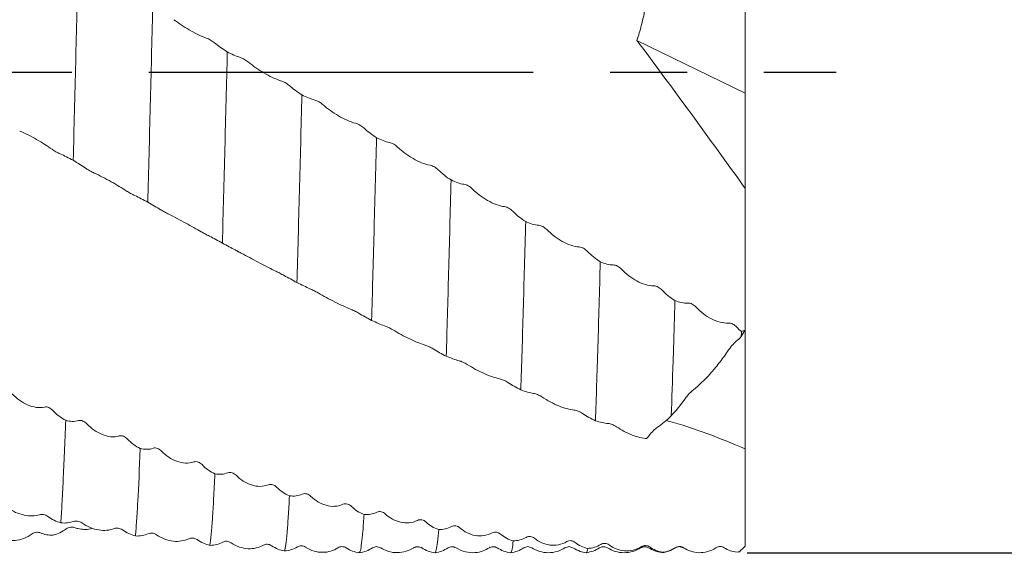
# Model space of a CAD drawing. Units: millimetres. Extents: x -74 to 95, y -52 to 54.
# Drawn here: x 39 to 71, y -16 to 2 of the extents above; entities that cross this region are included whole.
import ezdxf

# ---------------------------------------------------------------- set-up
doc = ezdxf.new("R2010")
doc.units = ezdxf.units.MM
doc.header["$PDSIZE"] = -1
doc.linetypes.add('CENTERX2', pattern=[20.32, 12.7, -2.54, 2.54, -2.54])
doc.layers.add('외형선', color=4, linetype='Continuous', lineweight=30)
doc.layers.add('치수문자_일반주서', color=7, linetype='Continuous', lineweight=15)
doc.layers.add('중심선', color=1, linetype='CENTERX2')
doc.styles.add('SLDTEXTSTYLE0', font='TXT', dxfattribs={"width": 0.75})
doc.dimstyles.new('SLDDIMSTYLE2', dxfattribs={"dimtxt": 3.5, "dimasz": 3.302, "dimexe": 0, "dimexo": 0.0625, "dimgap": 0.875, "dimtad": 1, "dimrnd": 1e-09, "dimzin": 4, "dimdsep": 46, "dimtxsty": 'SLDTEXTSTYLE0', "dimsah": 1, "dimcen": 0.09, "dimadec": 0, "dimazin": 1, "dimtfac": 1, "dimtofl": 0, "dimtmove": 0, "dimatfit": 3, "dimfxl": 1, "dimfrac": 2, "dimtolj": 1, "dimtzin": 12, "dimarcsym": 0})

# ---------------------------------------------------------------- blocks, each defined once
blk = doc.blocks.new('_D_1')
at = {"layer": 'Defpoints', "color": 0}
for p in [(62.8, 15.876), (62.8, -15.874), (81.085, -15.874)]:
    blk.add_point(p, dxfattribs=at)
at = {"layer": '치수문자_일반주서', "color": 0, "lineweight": -2}
for p, q in [((62.863, 15.876), (81.085, 15.876)), ((81.085, 11.876), (81.085, -11.874)), ((62.863, -15.874), (81.085, -15.874))]:
    blk.add_line(p, q, dxfattribs=at)
at = {"layer": '치수문자_일반주서', "color": 0}
for points in [[(81.752, 11.876), (80.418, 11.876), (81.085, 15.876)], [(80.418, -11.874), (81.752, -11.874), (81.085, -15.874)]]:
    blk.add_solid(points, dxfattribs=at)
at = {"layer": '치수문자_일반주서', "color": 0, "insert": (76.21, 0), "char_height": 4, "attachment_point": 2, "rotation": 90, "style": 'SLDTEXTSTYLE0'}
blk.add_mtext('\\A1;%%c31.75 [1 1/4]', dxfattribs=at)

msp = doc.modelspace()

# ---------------------------------------------------------------- linework, layer by layer
at = {"layer": '외형선', "color": 1, "linetype": 'Continuous', "lineweight": 15}
for p, q in [((62.8, -0.687), (62.8, 7.139)), ((59.225, 1.054), (62.8, -0.687)), ((62.8, -0.687), (62.8, -3.836)), ((62.8, -8.513), (62.8, -3.836)), ((62.8, -8.513), (62.8, -12.437)), ((62.8, -15.652), (62.8, -12.437)), ((51.851, -15.706), (51.848, -15.703)), ((52.116, -15.701), (52.11, -15.694)), ((52.987, -15.699), (52.985, -15.703)), ((54.349, -15.697), (54.348, -15.697)), ((56.848, -15.702), (56.846, -15.705)), ((57.988, -15.712), (57.987, -15.711)), ((58.253, -15.7), (58.251, -15.698)), ((59.348, -15.701), (59.345, -15.705)), ((60.067, -15.86), (60.051, -15.864)), ((60.751, -15.713), (60.841, -15.755))]:
    msp.add_line(p, q, dxfattribs=at)
msp.add_ellipse((48.813, -17.987), major_axis=(20.106, 27.523), ratio=0.189301, start_param=5.18939, end_param=5.197638, dxfattribs=at)
for points, knots in [([(40.763, 3.497), (40.749, 2.975), (40.737, 2.452), (40.711, 1.397), (40.697, 0.863), (40.657, -0.75), (40.629, -1.838), (40.602, -2.906)], [0, 0, 0, 0, 0.25, 0.25, 0.5, 0.5, 1, 1, 1, 1]), ([(59.548, 2.747), (59.546, 2.521), (59.521, 2.269), (59.442, 1.847), (59.409, 1.699), (59.328, 1.387), (59.28, 1.223), (59.225, 1.054)], [0, 0, 0, 0, 0.5, 0.5, 0.75, 0.75, 1, 1, 1, 1]), ([(43.228, 2.096), (43.202, 1.05), (43.175, -0.028), (43.121, -2.179), (43.093, -3.253), (43.065, -4.291)], [0, 0, 0, 0, 0.5, 0.5, 1, 1, 1, 1]), ([(44.996, 1.132), (44.819, 1.195), (44.622, 1.295), (44.342, 1.459), (44.253, 1.514), (44.083, 1.626), (44.002, 1.684), (43.928, 1.741)], [0, 0, 0, 0, 0.5, 0.5, 0.75, 0.75, 1, 1, 1, 1]), ([(45.269, 0.976), (45.231, 1.006), (45.187, 1.037), (45.093, 1.092), (45.042, 1.116), (44.996, 1.132)], [0, 0, 0, 0, 0.5, 0.5, 1, 1, 1, 1]), ([(62.8, -3.836), (62.203, -3.003), (61.607, -2.178), (60.414, -0.546), (59.818, 0.262), (59.225, 1.054)], [0, 0, 0, 0, 0.5, 0.5, 1, 1, 1, 1]), ([(45.693, 0.679), (45.666, -0.386), (45.639, -1.467), (45.584, -3.596), (45.556, -4.643), (45.53, -5.642)], [0, 0, 0, 0, 0.5, 0.5, 1, 1, 1, 1]), ([(46.392, 0.335), (46.354, 0.366), (46.31, 0.397), (46.215, 0.452), (46.165, 0.475), (46.12, 0.49)], [0, 0, 0, 0, 0.5, 0.5, 1, 1, 1, 1]), ([(47.461, -0.276), (47.283, -0.224), (47.087, -0.127), (46.807, 0.037), (46.718, 0.094), (46.548, 0.212), (46.467, 0.273), (46.392, 0.335)], [0, 0, 0, 0, 0.5, 0.5, 0.75, 0.75, 1, 1, 1, 1]), ([(47.733, -0.432), (47.696, -0.399), (47.652, -0.368), (47.557, -0.312), (47.506, -0.289), (47.461, -0.276)], [0, 0, 0, 0, 0.5, 0.5, 1, 1, 1, 1]), ([(48.157, -0.743), (48.13, -1.817), (48.102, -2.893), (48.047, -4.982), (48.02, -5.995), (47.994, -6.947)], [0, 0, 0, 0, 0.5, 0.5, 1, 1, 1, 1]), ([(48.856, -1.072), (48.819, -1.039), (48.775, -1.007), (48.68, -0.952), (48.629, -0.929), (48.584, -0.917)], [0, 0, 0, 0, 0.5, 0.5, 1, 1, 1, 1]), ([(49.925, -1.681), (49.747, -1.639), (49.551, -1.547), (49.271, -1.383), (49.182, -1.325), (49.012, -1.202), (48.931, -1.138), (48.856, -1.072)], [0, 0, 0, 0, 0.5, 0.5, 0.75, 0.75, 1, 1, 1, 1]), ([(38.834, -1.94), (39.011, -2.008), (39.208, -2.111), (39.488, -2.272), (39.577, -2.327), (39.747, -2.435), (39.828, -2.491), (39.902, -2.544)], [0, 0, 0, 0, 0.5, 0.5, 0.75, 0.75, 1, 1, 1, 1]), ([(50.197, -1.837), (50.16, -1.802), (50.116, -1.769), (50.021, -1.714), (49.97, -1.691), (49.925, -1.681)], [0, 0, 0, 0, 0.5, 0.5, 1, 1, 1, 1]), ([(50.621, -2.16), (50.593, -3.234), (50.566, -4.295), (50.525, -5.817), (50.512, -6.313), (50.485, -7.276), (50.473, -7.742), (50.46, -8.198)], [0, 0, 0, 0, 0.5, 0.5, 0.75, 0.75, 1, 1, 1, 1]), ([(39.902, -2.544), (39.94, -2.572), (39.984, -2.6), (40.079, -2.654), (40.13, -2.679), (40.175, -2.697)], [0, 0, 0, 0, 0.5, 0.5, 1, 1, 1, 1]), ([(51.32, -2.472), (51.282, -2.436), (51.238, -2.403), (51.143, -2.349), (51.093, -2.327), (51.048, -2.318)], [0, 0, 0, 0, 0.5, 0.5, 1, 1, 1, 1]), ([(52.389, -3.072), (52.211, -3.041), (52.015, -2.956), (51.735, -2.793), (51.646, -2.734), (51.476, -2.608), (51.395, -2.541), (51.32, -2.472)], [0, 0, 0, 0, 0.5, 0.5, 0.75, 0.75, 1, 1, 1, 1]), ([(41.025, -3.175), (41.063, -3.201), (41.107, -3.229), (41.202, -3.283), (41.253, -3.308), (41.298, -3.328)], [0, 0, 0, 0, 0.5, 0.5, 1, 1, 1, 1]), ([(52.661, -3.225), (52.624, -3.189), (52.579, -3.155), (52.485, -3.101), (52.434, -3.08), (52.389, -3.072)], [0, 0, 0, 0, 0.5, 0.5, 1, 1, 1, 1]), ([(41.298, -3.328), (41.475, -3.406), (41.672, -3.511), (41.952, -3.67), (42.041, -3.722), (42.21, -3.824), (42.292, -3.874), (42.366, -3.923)], [0, 0, 0, 0, 0.5, 0.5, 0.75, 0.75, 1, 1, 1, 1]), ([(53.085, -3.557), (53.057, -4.616), (53.03, -5.647), (52.99, -7.106), (52.977, -7.575), (52.951, -8.496), (52.938, -8.946), (52.924, -9.381)], [0, 0, 0, 0, 0.5, 0.5, 0.75, 0.75, 1, 1, 1, 1]), ([(53.784, -3.85), (53.746, -3.813), (53.702, -3.779), (53.607, -3.725), (53.556, -3.705), (53.511, -3.699)], [0, 0, 0, 0, 0.5, 0.5, 1, 1, 1, 1]), ([(54.852, -4.439), (54.675, -4.42), (54.479, -4.34), (54.198, -4.18), (54.11, -4.12), (53.94, -3.992), (53.858, -3.922), (53.784, -3.85)], [0, 0, 0, 0, 0.5, 0.5, 0.75, 0.75, 1, 1, 1, 1]), ([(42.366, -3.923), (42.404, -3.947), (42.448, -3.974), (42.543, -4.026), (42.594, -4.052), (42.639, -4.073)], [0, 0, 0, 0, 0.5, 0.5, 1, 1, 1, 1]), ([(43.489, -4.54), (43.527, -4.563), (43.571, -4.589), (43.666, -4.641), (43.717, -4.667), (43.762, -4.689)], [0, 0, 0, 0, 0.5, 0.5, 1, 1, 1, 1]), ([(55.125, -4.59), (55.087, -4.552), (55.043, -4.518), (54.949, -4.464), (54.898, -4.444), (54.852, -4.439)], [0, 0, 0, 0, 0.5, 0.5, 1, 1, 1, 1]), ([(43.762, -4.689), (43.939, -4.775), (44.136, -4.882), (44.416, -5.036), (44.505, -5.085), (44.675, -5.18), (44.756, -5.225), (44.83, -5.268)], [0, 0, 0, 0, 0.5, 0.5, 0.75, 0.75, 1, 1, 1, 1]), ([(55.549, -4.928), (55.535, -5.443), (55.521, -5.947), (55.495, -6.927), (55.482, -7.4), (55.443, -8.789), (55.416, -9.675), (55.388, -10.49)], [0, 0, 0, 0, 0.25, 0.25, 0.5, 0.5, 1, 1, 1, 1]), ([(56.248, -5.198), (56.21, -5.16), (56.166, -5.126), (56.071, -5.073), (56.02, -5.055), (55.975, -5.052)], [0, 0, 0, 0, 0.5, 0.5, 1, 1, 1, 1]), ([(57.317, -5.77), (57.139, -5.762), (56.943, -5.689), (56.663, -5.533), (56.574, -5.474), (56.404, -5.345), (56.322, -5.273), (56.248, -5.198)], [0, 0, 0, 0, 0.5, 0.5, 0.75, 0.75, 1, 1, 1, 1]), ([(44.83, -5.268), (44.868, -5.29), (44.912, -5.314), (45.007, -5.365), (45.058, -5.392), (45.103, -5.415)], [0, 0, 0, 0, 0.5, 0.5, 1, 1, 1, 1]), ([(57.589, -5.916), (57.552, -5.877), (57.508, -5.842), (57.413, -5.79), (57.362, -5.772), (57.317, -5.77)], [0, 0, 0, 0, 0.5, 0.5, 1, 1, 1, 1]), ([(45.953, -5.869), (45.991, -5.889), (46.035, -5.913), (46.13, -5.963), (46.181, -5.989), (46.226, -6.013)], [0, 0, 0, 0, 0.5, 0.5, 1, 1, 1, 1]), ([(46.077, -5.935), (46.066, -5.929), (46.042, -5.917), (46.019, -5.904), (46.006, -5.897)], [0, 0, 0, 0, 0.4639, 1, 1, 1, 1]), ([(46.226, -6.013), (46.403, -6.107), (46.6, -6.216), (46.88, -6.364), (46.969, -6.41), (47.139, -6.496), (47.22, -6.536), (47.295, -6.573)], [0, 0, 0, 0, 0.5, 0.5, 0.75, 0.75, 1, 1, 1, 1]), ([(58.013, -6.259), (58, -6.751), (57.987, -7.228), (57.961, -8.157), (57.948, -8.612), (57.907, -9.937), (57.88, -10.766), (57.852, -11.514)], [0, 0, 0, 0, 0.25, 0.25, 0.5, 0.5, 1, 1, 1, 1]), ([(58.713, -6.505), (58.675, -6.466), (58.631, -6.431), (58.536, -6.38), (58.485, -6.364), (58.44, -6.364)], [0, 0, 0, 0, 0.5, 0.5, 1, 1, 1, 1]), ([(59.781, -7.056), (59.604, -7.06), (59.407, -6.994), (59.127, -6.843), (59.038, -6.785), (58.868, -6.655), (58.787, -6.582), (58.713, -6.505)], [0, 0, 0, 0, 0.5, 0.5, 0.75, 0.75, 1, 1, 1, 1]), ([(47.295, -6.573), (47.333, -6.591), (47.377, -6.613), (47.472, -6.662), (47.523, -6.689), (47.567, -6.714)], [0, 0, 0, 0, 0.5, 0.5, 1, 1, 1, 1]), ([(48.418, -7.15), (48.456, -7.167), (48.5, -7.188), (48.595, -7.236), (48.646, -7.262), (48.691, -7.288)], [0, 0, 0, 0, 0.5, 0.5, 1, 1, 1, 1]), ([(60.054, -7.196), (60.017, -7.156), (59.972, -7.122), (59.878, -7.071), (59.827, -7.055), (59.781, -7.056)], [0, 0, 0, 0, 0.5, 0.5, 1, 1, 1, 1]), ([(48.691, -7.288), (48.869, -7.39), (49.065, -7.498), (49.345, -7.64), (49.434, -7.682), (49.604, -7.759), (49.686, -7.794), (49.76, -7.824)], [0, 0, 0, 0, 0.5, 0.5, 0.75, 0.75, 1, 1, 1, 1]), ([(60.478, -7.54), (60.459, -8.232), (60.439, -8.903), (60.399, -10.182), (60.379, -10.788), (60.358, -11.351)], [0, 0, 0, 0, 0.5, 0.5, 1, 1, 1, 1]), ([(61.178, -7.759), (61.14, -7.719), (61.096, -7.685), (61.001, -7.636), (60.95, -7.622), (60.905, -7.625)], [0, 0, 0, 0, 0.5, 0.5, 1, 1, 1, 1]), ([(62.247, -8.284), (62.069, -8.299), (61.873, -8.242), (61.592, -8.097), (61.504, -8.04), (61.334, -7.911), (61.252, -7.838), (61.178, -7.759)], [0, 0, 0, 0, 0.5, 0.5, 0.75, 0.75, 1, 1, 1, 1]), ([(49.76, -7.824), (49.798, -7.839), (49.842, -7.859), (49.937, -7.906), (49.988, -7.933), (50.033, -7.959)], [0, 0, 0, 0, 0.5, 0.5, 1, 1, 1, 1]), ([(50.883, -8.375), (50.921, -8.389), (50.965, -8.407), (51.06, -8.452), (51.111, -8.479), (51.156, -8.506)], [0, 0, 0, 0, 0.5, 0.5, 1, 1, 1, 1]), ([(62.519, -8.418), (62.482, -8.377), (62.438, -8.343), (62.343, -8.294), (62.292, -8.281), (62.247, -8.284)], [0, 0, 0, 0, 0.5, 0.5, 1, 1, 1, 1]), ([(51.156, -8.506), (51.333, -8.614), (51.53, -8.722), (51.81, -8.855), (51.899, -8.893), (52.069, -8.961), (52.15, -8.99), (52.225, -9.013)], [0, 0, 0, 0, 0.5, 0.5, 0.75, 0.75, 1, 1, 1, 1]), ([(52.225, -9.013), (52.263, -9.025), (52.307, -9.042), (52.402, -9.085), (52.452, -9.112), (52.497, -9.14)], [0, 0, 0, 0, 0.5, 0.5, 1, 1, 1, 1]), ([(62.505, -8.887), (62.46, -8.926), (62.413, -8.975), (62.315, -9.089), (62.266, -9.153), (62.218, -9.223)], [0, 0, 0, 0, 0.5, 0.5, 1, 1, 1, 1]), ([(62.218, -9.223), (62.124, -9.361), (62.029, -9.491), (61.836, -9.737), (61.739, -9.854), (61.452, -10.175), (61.264, -10.356), (61.093, -10.489)], [0, 0, 0, 0, 0.25, 0.25, 0.5, 0.5, 1, 1, 1, 1]), ([(53.348, -9.531), (53.386, -9.541), (53.43, -9.557), (53.524, -9.599), (53.575, -9.625), (53.621, -9.654)], [0, 0, 0, 0, 0.5, 0.5, 1, 1, 1, 1]), ([(53.621, -9.654), (53.798, -9.768), (53.993, -9.874), (54.366, -10.039), (54.541, -10.097), (54.689, -10.129)], [0, 0, 0, 0, 0.5, 0.5, 1, 1, 1, 1]), ([(54.689, -10.129), (54.727, -10.138), (54.771, -10.152), (54.866, -10.193), (54.917, -10.219), (54.962, -10.248)], [0, 0, 0, 0, 0.5, 0.5, 1, 1, 1, 1]), ([(39.656, -11.062), (39.479, -11.105), (39.283, -11.07), (39.002, -10.946), (38.914, -10.894), (38.744, -10.771), (38.662, -10.7), (38.588, -10.621)], [0, 0, 0, 0, 0.5, 0.5, 0.75, 0.75, 1, 1, 1, 1]), ([(55.812, -10.612), (55.85, -10.618), (55.894, -10.631), (55.988, -10.67), (56.039, -10.695), (56.084, -10.726)], [0, 0, 0, 0, 0.5, 0.5, 1, 1, 1, 1]), ([(56.084, -10.726), (56.262, -10.844), (56.458, -10.948), (56.738, -11.061), (56.827, -11.091), (56.997, -11.138), (57.079, -11.154), (57.153, -11.163)], [0, 0, 0, 0, 0.5, 0.5, 0.75, 0.75, 1, 1, 1, 1]), ([(61.093, -10.489), (61.049, -10.523), (61.002, -10.567), (60.904, -10.671), (60.854, -10.731), (60.805, -10.799)], [0, 0, 0, 0, 0.5, 0.5, 1, 1, 1, 1]), ([(39.929, -11.174), (39.891, -11.133), (39.847, -11.101), (39.753, -11.059), (39.702, -11.051), (39.656, -11.062)], [0, 0, 0, 0, 0.5, 0.5, 1, 1, 1, 1]), ([(57.153, -11.163), (57.191, -11.168), (57.235, -11.18), (57.33, -11.217), (57.38, -11.242), (57.425, -11.273)], [0, 0, 0, 0, 0.5, 0.5, 1, 1, 1, 1]), ([(40.353, -11.5), (40.325, -12.249), (40.297, -12.916), (40.257, -13.766), (40.244, -14.025), (40.218, -14.491), (40.205, -14.702), (40.192, -14.888)], [0, 0, 0, 0, 0.5, 0.5, 0.75, 0.75, 1, 1, 1, 1]), ([(41.052, -11.614), (41.014, -11.574), (40.97, -11.543), (40.875, -11.504), (40.824, -11.497), (40.779, -11.51)], [0, 0, 0, 0, 0.5, 0.5, 1, 1, 1, 1]), ([(42.12, -12.017), (41.943, -12.07), (41.746, -12.045), (41.466, -11.931), (41.377, -11.882), (41.208, -11.763), (41.126, -11.693), (41.052, -11.614)], [0, 0, 0, 0, 0.5, 0.5, 0.75, 0.75, 1, 1, 1, 1]), ([(58.276, -11.606), (58.313, -11.609), (58.357, -11.619), (58.452, -11.654), (58.503, -11.679), (58.548, -11.71)], [0, 0, 0, 0, 0.5, 0.5, 1, 1, 1, 1]), ([(62.8, -12.437), (62.379, -12.265), (61.535, -11.922), (60.663, -11.626), (60.214, -11.516), (60.186, -11.509)], [0, 0, 0, 0, 0.483545, 0.968037, 1, 1, 1, 1]), ([(42.393, -12.118), (42.355, -12.079), (42.311, -12.047), (42.216, -12.009), (42.165, -12.004), (42.12, -12.017)], [0, 0, 0, 0, 0.5, 0.5, 1, 1, 1, 1]), ([(58.548, -11.71), (58.712, -11.823), (58.892, -11.918), (59.24, -12.053), (59.403, -12.092), (59.547, -12.105)], [0, 0, 0, 0, 0.5, 0.5, 1, 1, 1, 1]), ([(59.908, -11.727), (59.866, -11.755), (59.819, -11.794), (59.722, -11.889), (59.671, -11.944), (59.62, -12.011)], [0, 0, 0, 0, 0.5, 0.5, 1, 1, 1, 1]), ([(42.816, -12.433), (42.789, -13.108), (42.762, -13.692), (42.723, -14.411), (42.71, -14.627), (42.683, -15.012), (42.67, -15.18), (42.656, -15.322)], [0, 0, 0, 0, 0.5, 0.5, 0.75, 0.75, 1, 1, 1, 1]), ([(43.516, -12.515), (43.478, -12.476), (43.434, -12.446), (43.339, -12.411), (43.288, -12.407), (43.243, -12.422)], [0, 0, 0, 0, 0.5, 0.5, 1, 1, 1, 1]), ([(44.584, -12.875), (44.407, -12.938), (44.21, -12.922), (43.93, -12.82), (43.841, -12.774), (43.671, -12.66), (43.59, -12.592), (43.516, -12.515)], [0, 0, 0, 0, 0.5, 0.5, 0.75, 0.75, 1, 1, 1, 1]), ([(44.857, -12.965), (44.819, -12.926), (44.775, -12.896), (44.68, -12.862), (44.629, -12.859), (44.584, -12.875)], [0, 0, 0, 0, 0.5, 0.5, 1, 1, 1, 1]), ([(45.281, -13.267), (45.267, -13.562), (45.254, -13.834), (45.228, -14.326), (45.215, -14.547), (45.175, -15.143), (45.148, -15.443), (45.12, -15.632)], [0, 0, 0, 0, 0.25, 0.25, 0.5, 0.5, 1, 1, 1, 1]), ([(45.98, -13.316), (45.942, -13.278), (45.898, -13.249), (45.803, -13.218), (45.752, -13.216), (45.707, -13.234)], [0, 0, 0, 0, 0.5, 0.5, 1, 1, 1, 1]), ([(47.049, -13.63), (46.871, -13.703), (46.675, -13.697), (46.394, -13.606), (46.306, -13.564), (46.136, -13.456), (46.054, -13.39), (45.98, -13.316)], [0, 0, 0, 0, 0.5, 0.5, 0.75, 0.75, 1, 1, 1, 1]), ([(47.321, -13.708), (47.284, -13.671), (47.24, -13.642), (47.145, -13.612), (47.094, -13.611), (47.049, -13.63)], [0, 0, 0, 0, 0.5, 0.5, 1, 1, 1, 1]), ([(48.445, -14.009), (48.407, -13.973), (48.363, -13.946), (48.268, -13.919), (48.217, -13.919), (48.172, -13.94)], [0, 0, 0, 0, 0.5, 0.5, 1, 1, 1, 1]), ([(47.745, -13.994), (47.732, -14.245), (47.72, -14.471), (47.693, -14.878), (47.68, -15.058), (47.639, -15.52), (47.611, -15.724), (47.584, -15.817)], [0, 0, 0, 0, 0.25, 0.25, 0.5, 0.5, 1, 1, 1, 1]), ([(49.514, -14.275), (49.337, -14.357), (49.14, -14.361), (48.86, -14.283), (48.771, -14.244), (48.601, -14.144), (48.519, -14.081), (48.445, -14.009)], [0, 0, 0, 0, 0.5, 0.5, 0.75, 0.75, 1, 1, 1, 1]), ([(49.787, -14.342), (49.749, -14.305), (49.705, -14.279), (49.61, -14.253), (49.559, -14.255), (49.514, -14.275)], [0, 0, 0, 0, 0.5, 0.5, 1, 1, 1, 1]), ([(38.423, -14.383), (38.601, -14.51), (38.797, -14.594), (39.078, -14.651), (39.167, -14.659), (39.336, -14.654), (39.418, -14.641), (39.492, -14.618)], [0, 0, 0, 0, 0.5, 0.5, 0.75, 0.75, 1, 1, 1, 1]), ([(39.492, -14.618), (39.53, -14.607), (39.574, -14.605), (39.669, -14.623), (39.72, -14.643), (39.765, -14.676)], [0, 0, 0, 0, 0.5, 0.5, 1, 1, 1, 1]), ([(50.211, -14.609), (50.197, -14.804), (50.171, -15.194), (50.13, -15.583), (50.09, -15.83), (50.063, -15.857), (50.051, -15.87)], [0, 0, 0, 0, 0.252653, 0.507386, 0.762897, 1, 1, 1, 1]), ([(50.91, -14.591), (50.872, -14.556), (50.828, -14.531), (50.733, -14.508), (50.682, -14.511), (50.637, -14.534)], [0, 0, 0, 0, 0.5, 0.5, 1, 1, 1, 1]), ([(51.979, -14.807), (51.801, -14.897), (51.605, -14.91), (51.325, -14.846), (51.236, -14.811), (51.066, -14.718), (50.984, -14.66), (50.91, -14.591)], [0, 0, 0, 0, 0.5, 0.5, 0.75, 0.75, 1, 1, 1, 1]), ([(40.616, -14.843), (40.653, -14.829), (40.697, -14.825), (40.792, -14.84), (40.843, -14.86), (40.888, -14.892)], [0, 0, 0, 0, 0.5, 0.5, 1, 1, 1, 1]), ([(40.888, -14.892), (41.066, -15.019), (41.262, -15.096), (41.542, -15.139), (41.631, -15.141), (41.801, -15.125), (41.882, -15.105), (41.957, -15.076)], [0, 0, 0, 0, 0.5, 0.5, 0.75, 0.75, 1, 1, 1, 1]), ([(52.251, -14.86), (52.214, -14.825), (52.17, -14.801), (52.075, -14.78), (52.024, -14.783), (51.979, -14.807)], [0, 0, 0, 0, 0.5, 0.5, 1, 1, 1, 1]), ([(39.246, -15.256), (39.069, -15.381), (38.872, -15.451), (38.592, -15.481), (38.503, -15.478), (38.333, -15.451), (38.252, -15.426), (38.177, -15.391)], [0, 0, 0, 0, 0.5, 0.5, 0.75, 0.75, 1, 1, 1, 1]), ([(39.519, -15.219), (39.481, -15.203), (39.437, -15.196), (39.342, -15.206), (39.291, -15.224), (39.246, -15.256)], [0, 0, 0, 0, 0.5, 0.5, 1, 1, 1, 1]), ([(40.642, -15.045), (40.604, -15.03), (40.56, -15.026), (40.465, -15.039), (40.414, -15.058), (40.369, -15.091)], [0, 0, 0, 0, 0.5, 0.5, 1, 1, 1, 1]), ([(41.24, -15.068), (41.218, -15.075), (41.121, -15.105), (40.956, -15.109), (40.778, -15.091), (40.68, -15.058), (40.642, -15.045)], [0, 0, 0, 0, 0.099019, 0.441534, 0.784336, 1, 1, 1, 1]), ([(41.957, -15.076), (41.994, -15.061), (42.039, -15.056), (42.133, -15.069), (42.184, -15.088), (42.229, -15.121)], [0, 0, 0, 0, 0.5, 0.5, 1, 1, 1, 1]), ([(43.08, -15.246), (43.117, -15.229), (43.161, -15.222), (43.256, -15.232), (43.307, -15.25), (43.352, -15.282)], [0, 0, 0, 0, 0.5, 0.5, 1, 1, 1, 1]), ([(43.352, -15.282), (43.53, -15.406), (43.726, -15.476), (44.006, -15.505), (44.095, -15.502), (44.265, -15.474), (44.346, -15.448), (44.421, -15.412)], [0, 0, 0, 0, 0.5, 0.5, 0.75, 0.75, 1, 1, 1, 1]), ([(52.675, -15.106), (52.662, -15.257), (52.634, -15.56), (52.593, -15.794), (52.565, -15.898), (52.551, -15.872), (52.55, -15.871)], [0, 0, 0, 0, 0.327013, 0.655214, 0.982906, 1, 1, 1, 1]), ([(53.375, -15.055), (53.337, -15.022), (53.293, -14.999), (53.198, -14.981), (53.147, -14.986), (53.102, -15.011)], [0, 0, 0, 0, 0.5, 0.5, 1, 1, 1, 1]), ([(54.443, -15.219), (54.266, -15.317), (54.069, -15.339), (53.789, -15.289), (53.7, -15.258), (53.53, -15.174), (53.449, -15.119), (53.375, -15.055)], [0, 0, 0, 0, 0.5, 0.5, 0.75, 0.75, 1, 1, 1, 1]), ([(54.716, -15.258), (54.678, -15.226), (54.634, -15.204), (54.539, -15.187), (54.488, -15.194), (54.443, -15.219)], [0, 0, 0, 0, 0.5, 0.5, 1, 1, 1, 1]), ([(44.421, -15.412), (44.458, -15.394), (44.503, -15.386), (44.597, -15.394), (44.648, -15.412), (44.693, -15.443)], [0, 0, 0, 0, 0.5, 0.5, 1, 1, 1, 1]), ([(45.544, -15.526), (45.581, -15.506), (45.625, -15.496), (45.72, -15.502), (45.771, -15.517), (45.816, -15.548)], [0, 0, 0, 0, 0.5, 0.5, 1, 1, 1, 1]), ([(45.816, -15.548), (45.993, -15.67), (46.19, -15.732), (46.47, -15.747), (46.559, -15.738), (46.729, -15.699), (46.81, -15.667), (46.884, -15.625)], [0, 0, 0, 0, 0.5, 0.5, 0.75, 0.75, 1, 1, 1, 1]), ([(46.884, -15.625), (46.922, -15.604), (46.966, -15.593), (47.061, -15.597), (47.112, -15.612), (47.157, -15.643)], [0, 0, 0, 0, 0.5, 0.5, 1, 1, 1, 1]), ([(55.139, -15.483), (55.126, -15.582), (55.099, -15.781), (55.069, -15.887), (55.053, -15.866), (55.051, -15.862)], [0, 0, 0, 0, 0.454978, 0.909575, 1, 1, 1, 1]), ([(55.839, -15.398), (55.801, -15.367), (55.757, -15.347), (55.662, -15.333), (55.611, -15.341), (55.566, -15.368)], [0, 0, 0, 0, 0.5, 0.5, 1, 1, 1, 1]), ([(56.907, -15.508), (56.73, -15.613), (56.533, -15.645), (56.253, -15.609), (56.164, -15.583), (55.994, -15.508), (55.913, -15.458), (55.839, -15.398)], [0, 0, 0, 0, 0.5, 0.5, 0.75, 0.75, 1, 1, 1, 1]), ([(57.179, -15.534), (57.142, -15.504), (57.098, -15.485), (57.003, -15.473), (56.952, -15.481), (56.907, -15.508)], [0, 0, 0, 0, 0.5, 0.5, 1, 1, 1, 1]), ([(58.302, -15.617), (58.264, -15.589), (58.22, -15.571), (58.126, -15.563), (58.075, -15.573), (58.03, -15.601)], [0, 0, 0, 0, 0.5, 0.5, 1, 1, 1, 1]), ([(48.007, -15.682), (48.045, -15.659), (48.089, -15.646), (48.184, -15.647), (48.235, -15.66), (48.28, -15.69)], [0, 0, 0, 0, 0.5, 0.5, 1, 1, 1, 1]), ([(48.28, -15.69), (48.457, -15.809), (48.654, -15.862), (48.934, -15.862), (49.023, -15.848), (49.193, -15.798), (49.274, -15.761), (49.348, -15.713)], [0, 0, 0, 0, 0.5, 0.5, 0.75, 0.75, 1, 1, 1, 1]), ([(49.348, -15.713), (49.386, -15.689), (49.43, -15.675), (49.525, -15.673), (49.576, -15.686), (49.621, -15.716)], [0, 0, 0, 0, 0.5, 0.5, 1, 1, 1, 1]), ([(50.05, -15.875), (50.128, -15.861), (50.287, -15.831), (50.42, -15.754), (50.487, -15.715)], [0, 0, 0, 0, 0.490716, 1, 1, 1, 1]), ([(50.487, -15.715), (50.531, -15.695), (50.615, -15.656), (50.706, -15.694), (50.751, -15.713)], [0, 0, 0, 0, 0.510503, 1, 1, 1, 1]), ([(50.76, -15.715), (50.844, -15.759), (51.014, -15.849), (51.306, -15.886), (51.598, -15.847), (51.768, -15.755), (51.851, -15.71)], [0, 0, 0, 0, 0.245013, 0.49999, 0.754973, 1, 1, 1, 1]), ([(51.848, -15.713), (51.899, -15.693), (51.996, -15.657), (52.074, -15.696), (52.11, -15.714)], [0, 0, 0, 0, 0.536285, 1, 1, 1, 1]), ([(52.116, -15.717), (52.183, -15.756), (52.319, -15.834), (52.473, -15.861), (52.55, -15.875)], [0, 0, 0, 0, 0.499781, 1, 1, 1, 1]), ([(52.549, -15.875), (52.626, -15.861), (52.781, -15.834), (52.917, -15.755), (52.985, -15.716)], [0, 0, 0, 0, 0.500306, 1, 1, 1, 1]), ([(52.987, -15.715), (53.025, -15.697), (53.109, -15.656), (53.2, -15.693), (53.251, -15.713)], [0, 0, 0, 0, 0.442971, 1, 1, 1, 1]), ([(53.248, -15.711), (53.349, -15.764), (53.545, -15.866), (53.863, -15.886), (54.136, -15.831), (54.282, -15.75), (54.349, -15.712)], [0, 0, 0, 0, 0.288234, 0.557277, 0.796061, 1, 1, 1, 1]), ([(54.348, -15.713), (54.385, -15.696), (54.471, -15.656), (54.561, -15.694), (54.611, -15.715)], [0, 0, 0, 0, 0.441567, 1, 1, 1, 1]), ([(54.611, -15.715), (54.679, -15.754), (54.816, -15.833), (54.971, -15.861), (55.048, -15.875)], [0, 0, 0, 0, 0.499557, 1, 1, 1, 1]), ([(55.05, -15.875), (55.128, -15.861), (55.283, -15.833), (55.419, -15.754), (55.487, -15.715)], [0, 0, 0, 0, 0.500394, 1, 1, 1, 1]), ([(55.487, -15.715), (55.531, -15.695), (55.619, -15.656), (55.707, -15.694), (55.751, -15.713)], [0, 0, 0, 0, 0.500236, 1, 1, 1, 1]), ([(55.75, -15.713), (55.833, -15.758), (56.004, -15.849), (56.298, -15.888), (56.592, -15.85), (56.763, -15.759), (56.846, -15.714)], [0, 0, 0, 0, 0.245419, 0.499951, 0.754509, 1, 1, 1, 1]), ([(56.848, -15.713), (56.892, -15.694), (56.98, -15.656), (57.067, -15.695), (57.111, -15.715)], [0, 0, 0, 0, 0.500203, 1, 1, 1, 1]), ([(57.111, -15.715), (57.19, -15.759), (57.332, -15.839), (57.482, -15.864), (57.549, -15.875)], [0, 0, 0, 0, 0.549798, 1, 1, 1, 1]), ([(57.603, -15.734), (57.589, -15.801), (57.571, -15.886), (57.553, -15.863), (57.549, -15.858)], [0, 0, 0, 0, 0.776278, 1, 1, 1, 1]), ([(57.553, -15.874), (57.63, -15.86), (57.784, -15.832), (57.921, -15.753), (57.989, -15.714)], [0, 0, 0, 0, 0.500305, 1, 1, 1, 1]), ([(57.987, -15.715), (58.038, -15.693), (58.128, -15.656), (58.213, -15.696), (58.251, -15.713)], [0, 0, 0, 0, 0.559546, 1, 1, 1, 1]), ([(58.252, -15.714), (58.336, -15.759), (58.506, -15.85), (58.799, -15.888), (59.092, -15.85), (59.262, -15.759), (59.345, -15.715)], [0, 0, 0, 0, 0.245131, 0.499978, 0.754836, 1, 1, 1, 1]), ([(59.371, -15.674), (59.194, -15.784), (58.999, -15.826), (58.625, -15.797), (58.451, -15.728), (58.302, -15.617)], [0, 0, 0, 0, 0.5, 0.5, 1, 1, 1, 1]), ([(59.348, -15.713), (59.399, -15.693), (59.492, -15.656), (59.574, -15.696), (59.611, -15.715)], [0, 0, 0, 0, 0.549119, 1, 1, 1, 1]), ([(59.643, -15.686), (59.606, -15.658), (59.561, -15.642), (59.467, -15.635), (59.416, -15.645), (59.371, -15.674)], [0, 0, 0, 0, 0.5, 0.5, 1, 1, 1, 1]), ([(59.607, -15.712), (59.675, -15.751), (59.811, -15.83), (59.965, -15.858), (60.042, -15.872)], [0, 0, 0, 0, 0.499798, 1, 1, 1, 1]), ([(60.05, -15.875), (60.128, -15.861), (60.286, -15.832), (60.42, -15.754), (60.487, -15.715)], [0, 0, 0, 0, 0.493319, 1, 1, 1, 1]), ([(60.487, -15.715), (60.531, -15.695), (60.616, -15.656), (60.706, -15.694), (60.751, -15.713)], [0, 0, 0, 0, 0.509208, 1, 1, 1, 1]), ([(60.766, -15.712), (60.728, -15.686), (60.684, -15.671), (60.589, -15.667), (60.538, -15.679), (60.494, -15.709)], [0, 0, 0, 0, 0.5, 0.5, 1, 1, 1, 1]), ([(61.835, -15.713), (61.657, -15.829), (61.461, -15.879), (61.181, -15.872), (61.092, -15.857), (60.922, -15.802), (60.84, -15.762), (60.766, -15.712)], [0, 0, 0, 0, 0.5, 0.5, 0.75, 0.75, 1, 1, 1, 1]), ([(62.107, -15.711), (62.07, -15.687), (62.026, -15.673), (61.931, -15.671), (61.88, -15.684), (61.835, -15.713)], [0, 0, 0, 0, 0.5, 0.5, 1, 1, 1, 1])]:
    msp.add_open_spline(points, degree=3, knots=knots, dxfattribs=at)
for points in [[(45.693, 0.679), (45.538, 0.775), (45.393, 0.876), (45.269, 0.976)], [(46.12, 0.49), (45.986, 0.533), (45.838, 0.601), (45.693, 0.679)], [(48.157, -0.743), (48.002, -0.646), (47.858, -0.54), (47.733, -0.432)], [(48.584, -0.917), (48.45, -0.882), (48.302, -0.819), (48.157, -0.743)], [(50.621, -2.16), (50.466, -2.061), (50.322, -1.951), (50.197, -1.837)], [(51.048, -2.318), (50.914, -2.292), (50.766, -2.234), (50.621, -2.16)], [(40.175, -2.697), (40.309, -2.752), (40.456, -2.827), (40.602, -2.906)], [(40.602, -2.906), (40.757, -2.997), (40.901, -3.089), (41.025, -3.175)], [(53.085, -3.557), (52.93, -3.459), (52.786, -3.346), (52.661, -3.225)], [(53.511, -3.699), (53.378, -3.681), (53.23, -3.629), (53.085, -3.557)], [(42.639, -4.073), (42.773, -4.135), (42.92, -4.212), (43.065, -4.291)], [(43.065, -4.291), (43.22, -4.379), (43.365, -4.463), (43.489, -4.54)], [(55.549, -4.928), (55.394, -4.831), (55.249, -4.715), (55.125, -4.59)], [(55.975, -5.052), (55.842, -5.043), (55.694, -4.996), (55.549, -4.928)], [(45.103, -5.415), (45.237, -5.483), (45.384, -5.563), (45.53, -5.642)], [(45.53, -5.642), (45.685, -5.726), (45.829, -5.802), (45.953, -5.869)], [(58.013, -6.259), (57.858, -6.162), (57.714, -6.045), (57.589, -5.916)], [(58.44, -6.364), (58.306, -6.363), (58.158, -6.323), (58.013, -6.259)], [(47.567, -6.714), (47.701, -6.788), (47.849, -6.87), (47.994, -6.947)], [(47.994, -6.947), (48.149, -7.026), (48.294, -7.094), (48.418, -7.15)], [(60.478, -7.54), (60.323, -7.446), (60.179, -7.328), (60.054, -7.196)], [(60.905, -7.625), (60.771, -7.633), (60.624, -7.6), (60.478, -7.54)], [(50.033, -7.959), (50.167, -8.039), (50.314, -8.123), (50.46, -8.198)], [(50.46, -8.198), (50.615, -8.271), (50.759, -8.331), (50.883, -8.375)], [(62.674, -8.567), (62.619, -8.52), (62.568, -8.47), (62.519, -8.418)], [(62.672, -8.732), (62.615, -8.788), (62.56, -8.84), (62.505, -8.887)], [(62.674, -8.567), (62.673, -8.622), (62.673, -8.677), (62.672, -8.732)], [(62.674, -8.567), (62.715, -8.55), (62.757, -8.534), (62.799, -8.516)], [(62.8, -8.513), (62.8, -8.514), (62.799, -8.515), (62.799, -8.516)], [(52.497, -9.14), (52.631, -9.225), (52.779, -9.309), (52.924, -9.381)], [(52.924, -9.381), (53.079, -9.448), (53.223, -9.498), (53.348, -9.531)], [(54.962, -10.248), (55.095, -10.337), (55.243, -10.421), (55.388, -10.49)], [(55.388, -10.49), (55.543, -10.55), (55.687, -10.591), (55.812, -10.612)], [(60.805, -10.799), (60.658, -11.005), (60.506, -11.189), (60.358, -11.351)], [(40.353, -11.5), (40.198, -11.419), (40.053, -11.307), (39.929, -11.174)], [(57.425, -11.273), (57.559, -11.365), (57.707, -11.448), (57.852, -11.514)], [(60.358, -11.351), (60.199, -11.506), (60.047, -11.634), (59.908, -11.727)], [(40.779, -11.51), (40.645, -11.548), (40.498, -11.54), (40.353, -11.5)], [(57.852, -11.514), (58.007, -11.567), (58.151, -11.597), (58.276, -11.606)], [(59.62, -12.011), (59.596, -12.043), (59.571, -12.074), (59.547, -12.105)], [(42.816, -12.433), (42.662, -12.359), (42.517, -12.25), (42.393, -12.118)], [(43.243, -12.422), (43.109, -12.468), (42.962, -12.468), (42.816, -12.433)], [(45.281, -13.267), (45.126, -13.198), (44.981, -13.094), (44.857, -12.965)], [(45.707, -13.234), (45.573, -13.287), (45.426, -13.294), (45.281, -13.267)], [(47.745, -13.994), (47.59, -13.932), (47.446, -13.833), (47.321, -13.708)], [(48.172, -13.94), (48.038, -14), (47.891, -14.015), (47.745, -13.994)], [(50.211, -14.609), (50.056, -14.554), (49.911, -14.461), (49.787, -14.342)], [(50.637, -14.534), (50.503, -14.601), (50.356, -14.623), (50.211, -14.609)], [(39.765, -14.676), (39.899, -14.773), (40.046, -14.845), (40.192, -14.888)], [(40.192, -14.888), (40.347, -14.904), (40.491, -14.887), (40.616, -14.843)], [(52.675, -15.106), (52.52, -15.059), (52.376, -14.973), (52.251, -14.86)], [(39.943, -15.293), (39.788, -15.301), (39.643, -15.274), (39.519, -15.219)], [(40.369, -15.091), (40.236, -15.187), (40.088, -15.255), (39.943, -15.293)], [(42.229, -15.121), (42.363, -15.217), (42.511, -15.285), (42.656, -15.322)], [(42.656, -15.322), (42.811, -15.329), (42.955, -15.302), (43.08, -15.246)], [(53.102, -15.011), (52.968, -15.084), (52.821, -15.113), (52.675, -15.106)], [(55.139, -15.483), (54.984, -15.443), (54.84, -15.365), (54.716, -15.258)], [(44.693, -15.443), (44.827, -15.538), (44.975, -15.601), (45.12, -15.632)], [(45.12, -15.632), (45.275, -15.63), (45.419, -15.593), (45.544, -15.526)], [(55.566, -15.368), (55.432, -15.446), (55.285, -15.482), (55.139, -15.483)], [(57.603, -15.734), (57.448, -15.703), (57.304, -15.633), (57.179, -15.534)], [(58.03, -15.601), (57.896, -15.684), (57.748, -15.727), (57.603, -15.734)], [(47.157, -15.643), (47.291, -15.735), (47.438, -15.793), (47.584, -15.817)], [(47.584, -15.817), (47.739, -15.806), (47.883, -15.759), (48.007, -15.682)], [(49.621, -15.716), (49.755, -15.806), (49.902, -15.857), (50.048, -15.875)], [(60.067, -15.86), (59.912, -15.837), (59.768, -15.776), (59.643, -15.686)], [(60.494, -15.709), (60.36, -15.796), (60.212, -15.846), (60.067, -15.86)], [(62.531, -15.858), (62.376, -15.844), (62.232, -15.792), (62.107, -15.711)], [(62.614, -15.842), (62.586, -15.849), (62.559, -15.854), (62.531, -15.858)], [(62.614, -15.842), (62.675, -15.78), (62.737, -15.718), (62.799, -15.656)], [(62.8, -15.652), (62.8, -15.653), (62.799, -15.654), (62.799, -15.656)]]:
    msp.add_open_spline(points, degree=3, dxfattribs=at)
at = {"layer": '중심선', "color": 1}
msp.add_line((-58.5, 0.001), (65.8, 0.001), dxfattribs=at)

# ---------------------------------------------------------------- dimensions: what is measured, and where the dimension line sits
at = {"layer": '치수문자_일반주서'}
dim = msp.add_linear_dim(base=(81.085, -15.874), p1=(62.8, 15.876), p2=(62.8, -15.874), angle=90, text='%%c<>', dimstyle='SLDDIMSTYLE2', override={"dimtxt": 4, "dimasz": 4}, dxfattribs=at)
dim.commit()
dim.dimension.update_dxf_attribs({"geometry": '_D_1', "text_midpoint": (81.085, 0), "dimtype": 160})

doc.saveas('drawing.dxf')
